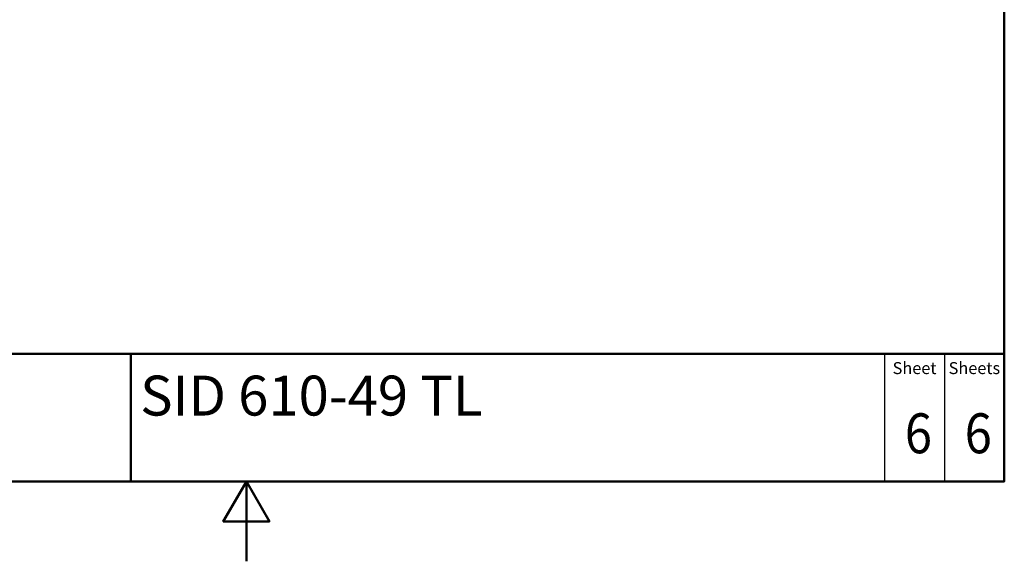
# Model space of a CAD drawing. Units: millimetres. Extents: x 0 to 2100, y 0 to 2970.
# Drawn here: x 766 to 2000, y 0 to 678 of the extents above; entities that cross this region are included whole.
import ezdxf
from ezdxf.enums import TextEntityAlignment as Align

# ---------------------------------------------------------------- set-up
doc = ezdxf.new("R2010")
doc.units = ezdxf.units.MM
doc.header["$LTSCALE"] = 10
for name, color, linetype, lineweight in [('Sketch Geometry(DIN)', 7, 'Continuous', 50), ('Sketch Geometry(ISO)', 7, 'Continuous', 50), ('Symbole(DIN)', 7, 'Continuous', 25)]:
    doc.layers.add(name, color=color, linetype=linetype, lineweight=lineweight)
doc.styles.add('Text Style20', font='arial.ttf')
doc.styles.add('Text Style40', font='arial.ttf')
doc.styles.add('Text Style9', font='arial.ttf')
doc.styles.add('Text__1.5mm', font='arial.ttf', dxfattribs={"width": 0.9})
doc.styles.add('Text__5.0mm', font='arial.ttf', dxfattribs={"width": 0.9})

# ---------------------------------------------------------------- blocks, each defined once
blk = doc.blocks.new('Title Blocks FKT-Marketing')
at = {"layer": 'Sketch Geometry(DIN)', "color": 7, "linetype": 'Continuous', "lineweight": 50}
for p, q in [((97.45, 118.35), (287.45, 118.35)), ((177.95, 102.35), (177.95, 118.35)), ((287.45, 102.35), (287.45, 118.35)), ((97.45, 102.35), (287.45, 102.35))]:
    blk.add_line(p, q, dxfattribs=at)
at = {"layer": 'Sketch Geometry(DIN)', "color": 7, "linetype": 'Continuous', "lineweight": 25}
for p, q in [((272.45, 118.35), (272.45, 102.35)), ((279.95, 118.35), (279.95, 102.35))]:
    blk.add_line(p, q, dxfattribs=at)
at = {"layer": 'Symbole(DIN)', "color": 7, "char_height": 1.499, "width": 6.6871, "attachment_point": 5, "style": 'Text__1.5mm'}
for s, insert in [('Sheet', (276.2, 116.35)), ('Sheets', (283.7, 116.35))]:
    blk.add_mtext(s, dxfattribs=dict(at, insert=insert))
at = {"layer": 'Symbole(DIN)', "color": 7}
for tag, p, height, style in [('Document_Number_001', (109.96, 115.5), 2, 'Text Style40'), ('Revision_Index_1_001', (149.24, 115.22), 2, 'Text Style40'), ('Title_001', (179.13, 110.6), 5, 'Text Style20')]:
    blk.add_attdef(tag, p, '', height=height, dxfattribs=dict(at, style=style))
at = {"layer": 'Symbole(DIN)', "color": 7, "style": 'Text__5.0mm', "width": 0.9}
for tag, p in [('Sheet_number_001', (274.97, 105.88)), ('Number_of_sheets_001', (282.47, 105.88))]:
    blk.add_attdef(tag, p, '', height=5, dxfattribs=at)
at = {"layer": 'Symbole(DIN)', "color": 7, "style": 'Text Style9'}
blk.add_attdef('Auxiliary_Remark1', text='', height=3.5, dxfattribs=at).set_placement((179.45, 105.85), align=Align.MIDDLE_LEFT)
blk = doc.blocks.new('Borders Default Border')
at = {"layer": 'Sketch Geometry(ISO)', "flags": 128}
for points in [[(10, 10), (10, 287), (200, 287), (200, 10), (10, 10)], [(105, 0), (105, 10), (102.11, 5), (107.89, 5), (105, 10)]]:
    blk.add_lwpolyline(points, dxfattribs=at)

msp = doc.modelspace()

# ---------------------------------------------------------------- block references
at = {"xscale": 10, "yscale": 10, "zscale": 10}
msp.add_blockref('Borders Default Border', (0, 0), dxfattribs=at)
ref = msp.add_blockref('Title Blocks FKT-Marketing', (-874.5, -923.5), dxfattribs=dict(xscale=10, yscale=10, zscale=10))
ref.add_attrib('Title_001', 'SID 610-49 TL', (916.9, 182.5), dxfattribs={"layer": 'Symbole(DIN)', "color": 7, "height": 50, "style": 'Text Style20'})
ref.add_attrib('Sheet_number_001', '6', (1875.3, 135.3), dxfattribs={"layer": 'Symbole(DIN)', "color": 7, "height": 50, "style": 'Text__5.0mm', "width": 0.9})
ref.add_attrib('Number_of_sheets_001', '6', (1950.3, 135.3), dxfattribs={"layer": 'Symbole(DIN)', "color": 7, "height": 50, "style": 'Text__5.0mm', "width": 0.9})

doc.saveas('drawing.dxf')
